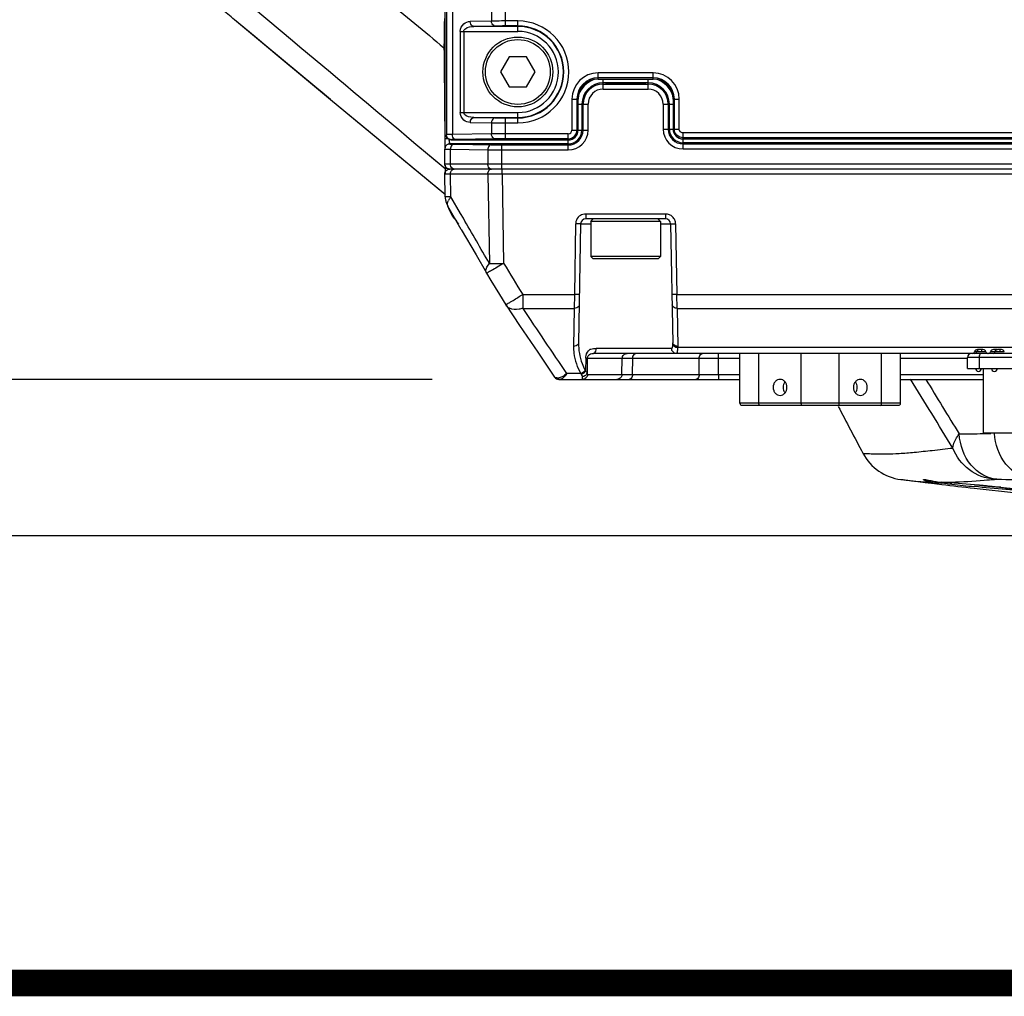
# Model space of a CAD drawing. Units: inches. Extents: x -0.1 to 96.1, y -0.1 to 60.1.
# Drawn here: x 9 to 12.9, y -0.1 to 3.8 of the extents above; entities that cross this region are included whole.
import ezdxf

# ---------------------------------------------------------------- set-up
doc = ezdxf.new("R2010")
doc.units = ezdxf.units.IN
doc.header["$MEASUREMENT"] = 0
doc.layers.add('1', color=7, linetype='Continuous')
doc.styles.get("Standard").update_dxf_attribs({"font": 'arial.ttf'})
doc.dimstyles.get("Standard").update_dxf_attribs({"dimtxt": 0.18, "dimasz": 0.18, "dimexe": 0.18, "dimexo": 0.0625, "dimgap": 0.09, "dimtad": 0, "dimtih": 1, "dimtoh": 1, "dimdec": 4, "dimzin": 0, "dimdsep": 46, "dimtxsty": 'Standard', "dimcen": 0.09, "dimadec": 0, "dimazin": 0, "dimtfac": 1, "dimtdec": 4, "dimtofl": 0, "dimtmove": 0, "dimatfit": 3, "dimfxl": 1, "dimtolj": 1, "dimtzin": 0, "dimarcsym": 0})

# ---------------------------------------------------------------- blocks, each defined once
blk = doc.blocks.new('*D80')
at = {"layer": '1', "color": 0, "lineweight": -2, "transparency": 16777216}
for p, q in [((10.6061, 12.208), (7.6502, 12.208)), ((8.1502, 11.708), (8.1502, 10.0674)), ((8.1502, 2.8812), (8.1502, 4.5217)), ((10.6081, 2.3812), (7.6502, 2.3812))]:
    blk.add_line(p, q, dxfattribs=at)
at = {"layer": '1', "color": 0, "transparency": 16777216}
for points in [[(8.0669, 11.708), (8.2336, 11.708), (8.1502, 12.208)], [(8.0669, 2.8812), (8.2336, 2.8812), (8.1502, 2.3812)]]:
    blk.add_solid(points, dxfattribs=at)
at = {"layer": 'Defpoints', "color": 0, "transparency": 16777216}
for p in [(8.1502, 12.208), (11.1061, 12.208), (11.1081, 2.3812)]:
    blk.add_point(p, dxfattribs=at)
at = {"layer": '1', "color": 0, "transparency": 16777216, "insert": (8.1502, 7.2946), "char_height": 0.5, "attachment_point": 5, "rotation": 90}
blk.add_mtext('\\A1;9.8in. [250mm]', dxfattribs=at)
blk = doc.blocks.new('*D91')
at = {"layer": '1', "color": 0, "lineweight": -2, "transparency": 16777216}
for p, q in [((10.6061, 12.208), (6.5427, 12.208)), ((7.0427, 11.708), (7.0427, 9.9295)), ((7.0427, 2.264), (7.0427, 4.0424)), ((15.7932, 1.764), (6.5427, 1.764))]:
    blk.add_line(p, q, dxfattribs=at)
at = {"layer": '1', "color": 0, "transparency": 16777216}
for points in [[(6.9594, 11.708), (7.1261, 11.708), (7.0427, 12.208)], [(6.9594, 2.264), (7.1261, 2.264), (7.0427, 1.764)]]:
    blk.add_solid(points, dxfattribs=at)
at = {"layer": 'Defpoints', "color": 0, "transparency": 16777216}
for p in [(7.0427, 12.208), (11.1061, 12.208), (16.2932, 1.764)]:
    blk.add_point(p, dxfattribs=at)
at = {"layer": '1', "color": 0, "transparency": 16777216, "insert": (7.0427, 6.986), "char_height": 0.5, "attachment_point": 5, "rotation": 90}
blk.add_mtext('\\A1;10.4in. [265mm]', dxfattribs=at)

msp = doc.modelspace()

# ---------------------------------------------------------------- linework, layer by layer
at = {"layer": '1', "linetype": 'Continuous'}
for p, q in [((10.66, 3.3303), (10.66, 11.2588)), ((10.6648, 11.2428), (10.6648, 3.3463)), ((10.6884, 11.2421), (10.6884, 3.347)), ((10.8979, 3.7751), (10.8979, 7.1132)), ((10.8427, 7.0939), (10.8427, 3.7945)), ((9.6613, 4.0508), (10.0571, 3.7185)), ((10.2073, 3.4847), (9.8285, 3.7997)), ((10.8427, 3.7945), (10.7591, 3.7931)), ((10.8565, 3.7748), (10.7729, 3.7734)), ((10.9468, 3.7734), (10.7729, 3.7734)), ((10.9468, 3.7948), (10.8979, 3.7948)), ((10.9468, 3.7751), (10.8979, 3.7751)), ((10.9468, 3.7537), (10.9468, 3.7948)), ((10.7197, 3.7537), (10.7197, 3.4339)), ((10.7197, 3.7537), (10.9468, 3.7537)), ((10.7335, 3.7537), (10.7335, 3.4339)), ((10.9127, 3.6528), (10.8786, 3.5938)), ((10.9809, 3.6528), (10.9127, 3.6528)), ((11.015, 3.5938), (10.9809, 3.6528)), ((10.8786, 3.5938), (10.9127, 3.5347)), ((10.9809, 3.5347), (11.015, 3.5938)), ((11.2637, 3.5657), (11.2637, 3.5901)), ((11.4802, 3.5901), (11.2637, 3.5901)), ((11.4802, 3.5657), (11.4802, 3.5901)), ((11.4802, 3.5705), (11.2637, 3.5705)), ((11.2637, 3.5657), (11.4802, 3.5657)), ((11.2834, 3.5263), (11.2834, 3.5657)), ((11.4606, 3.5508), (11.2834, 3.5508)), ((11.2834, 3.546), (11.4606, 3.546)), ((11.4606, 3.5263), (11.4606, 3.5657)), ((10.9127, 3.5347), (10.9809, 3.5347)), ((11.2834, 3.5263), (11.4606, 3.5263)), ((10.2073, 3.4847), (10.6542, 3.1152)), ((10.2081, 3.4855), (10.3351, 3.3801)), ((11.1601, 3.4866), (11.1601, 3.3645)), ((11.1601, 3.4866), (11.1846, 3.4866)), ((11.1798, 3.4866), (11.1798, 3.3645)), ((11.1846, 3.3645), (11.1846, 3.4866)), ((11.1846, 3.4669), (11.224, 3.4669)), ((11.1995, 3.4669), (11.1995, 3.3645)), ((11.2043, 3.3645), (11.2043, 3.4669)), ((11.224, 3.3645), (11.224, 3.4669)), ((11.52, 3.4669), (11.52, 3.3685)), ((11.52, 3.4669), (11.5593, 3.4669)), ((11.5396, 3.4669), (11.5396, 3.3685)), ((11.5445, 3.3685), (11.5445, 3.4669)), ((11.5593, 3.4866), (11.5593, 3.3685)), ((11.5593, 3.4866), (11.5838, 3.4866)), ((11.5641, 3.3685), (11.5641, 3.4866)), ((11.5838, 3.3685), (11.5838, 3.4866)), ((10.7197, 3.4339), (10.9468, 3.4339)), ((10.9468, 3.3928), (10.9468, 3.4339)), ((10.3351, 3.3801), (10.6607, 3.1098)), ((10.7591, 3.3945), (10.8427, 3.3931)), ((10.7729, 3.4142), (10.9468, 3.4142)), ((10.7729, 3.4142), (10.8565, 3.4127)), ((10.8427, 3.3931), (10.8427, 3.3497)), ((10.8979, 3.3303), (10.8979, 3.4125)), ((10.8979, 3.4125), (10.9468, 3.4125)), ((10.8979, 3.3928), (10.9468, 3.3928)), ((10.6585, 3.3451), (10.6587, 3.3197)), ((10.6648, 3.3463), (10.6637, 3.3452)), ((10.8427, 3.3497), (10.6884, 3.347)), ((11.1456, 3.35), (10.8979, 3.35)), ((11.1456, 3.2861), (11.1456, 3.35)), ((11.1601, 3.3645), (11.224, 3.3645)), ((11.52, 3.3685), (11.5838, 3.3685)), ((11.5984, 3.2901), (11.5984, 3.3539)), ((14.6159, 3.3539), (11.5984, 3.3539)), ((10.5367, 3.3159), (10.6596, 3.2127)), ((10.5367, 3.3159), (10.6209, 3.2453)), ((10.6587, 3.3197), (10.6589, 3.2937)), ((10.6651, 3.3049), (10.664, 3.3037)), ((10.6791, 3.3106), (10.6779, 3.3095)), ((11.1456, 3.3106), (10.6791, 3.3106)), ((10.6845, 3.3266), (10.6833, 3.3255)), ((10.6833, 3.3255), (11.1456, 3.3255)), ((10.6948, 3.3087), (10.842, 3.3061)), ((10.8565, 3.33), (10.7021, 3.3274)), ((10.8841, 3.211), (10.8841, 3.3058)), ((10.8841, 3.3058), (11.1456, 3.3058)), ((11.1456, 3.3303), (10.8979, 3.3303)), ((14.6159, 3.3342), (11.5984, 3.3342)), ((11.5984, 3.3294), (14.6163, 3.3294)), ((16.0669, 3.3146), (11.5984, 3.3146)), ((11.5984, 3.3097), (16.0669, 3.3097)), ((10.6582, 3.2307), (10.6582, 3.2898)), ((10.6598, 3.3007), (10.6596, 3.295)), ((10.6808, 3.2307), (10.6808, 3.289)), ((10.6808, 3.289), (10.8279, 3.2864)), ((10.8279, 3.2864), (10.8279, 3.2307)), ((10.8841, 3.2861), (11.1456, 3.2861)), ((11.5984, 3.2901), (16.0669, 3.2901)), ((10.6209, 3.2453), (10.6596, 3.2127)), ((21.9283, 3.2307), (10.6582, 3.2307)), ((10.6595, 3.2258), (10.6596, 3.2127)), ((10.6602, 3.1019), (10.6586, 3.1909)), ((10.6712, 3.2128), (10.6712, 3.209)), ((10.6726, 3.2094), (10.6726, 3.2124)), ((21.9086, 3.211), (10.6779, 3.211)), ((10.6827, 3.1013), (10.6811, 3.1908)), ((10.8283, 3.1908), (10.6811, 3.1908)), ((10.8283, 3.1908), (10.8346, 2.8383)), ((10.8845, 3.1909), (10.8845, 3.211)), ((10.8845, 3.1909), (10.8907, 2.8389)), ((21.702, 3.1909), (10.8845, 3.1909)), ((10.665, 3.0759), (10.6705, 3.0643)), ((10.665, 3.0759), (10.6809, 3.0408)), ((10.7207, 3.0354), (10.6827, 3.1013)), ((10.6957, 3.0788), (10.6827, 3.1013)), ((10.7022, 3.0092), (10.6705, 3.0643)), ((10.6809, 3.0408), (10.698, 3.0142)), ((10.7316, 3.0166), (10.7207, 3.0354)), ((11.5298, 3.0335), (11.2149, 3.0335)), ((11.5298, 3.0335), (11.5298, 3.0141)), ((10.6956, 3.0175), (10.6928, 3.0216)), ((10.698, 3.0142), (10.7018, 3.009)), ((10.7018, 3.009), (10.7043, 3.0055)), ((10.7234, 2.9724), (10.7022, 3.0092)), ((11.1748, 2.9948), (11.1699, 2.7159)), ((11.1945, 2.9948), (11.1863, 2.5251)), ((11.1945, 2.9948), (11.2342, 2.9948)), ((11.5298, 3.0141), (11.2142, 3.0141)), ((11.2342, 3.0043), (11.244, 3.0141)), ((11.2342, 3.0043), (11.2342, 2.8665)), ((11.5098, 3.0043), (11.2342, 3.0043)), ((11.5098, 3.0043), (11.4999, 3.0141)), ((11.5098, 3.0043), (11.5098, 2.8665)), ((11.5098, 2.9948), (11.5495, 2.9948)), ((11.5495, 2.9948), (11.5577, 2.5238)), ((11.5692, 2.9948), (11.574, 2.7159)), ((10.7234, 2.9724), (10.7816, 2.8718)), ((10.7816, 2.8718), (10.8226, 2.8008)), ((11.244, 2.8566), (11.2342, 2.8665)), ((11.5098, 2.8665), (11.2342, 2.8665)), ((11.4999, 2.8566), (11.244, 2.8566)), ((11.4999, 2.8566), (11.5098, 2.8665)), ((10.9657, 2.7159), (10.9657, 2.6613)), ((10.9658, 2.7159), (11.1699, 2.7159)), ((11.1699, 2.7159), (11.1692, 2.6613)), ((11.5747, 2.6613), (11.574, 2.7159)), ((11.574, 2.7159), (16.0912, 2.7159)), ((10.9657, 2.6613), (11.1692, 2.6613)), ((11.1692, 2.6613), (11.1666, 2.5115)), ((11.5747, 2.6613), (11.5774, 2.5115)), ((11.5747, 2.6613), (16.0905, 2.6613)), ((11.5532, 2.5029), (11.2555, 2.5029)), ((13.0012, 2.5064), (11.5774, 2.5064)), ((12.7535, 2.4895), (12.7486, 2.4895)), ((12.7577, 2.4895), (12.7535, 2.4895)), ((12.7756, 2.4895), (12.7577, 2.4895)), ((12.7819, 2.4989), (12.7602, 2.4989)), ((12.7665, 2.4989), (12.7665, 2.4984)), ((12.7756, 2.4989), (12.7756, 2.4895)), ((12.7935, 2.4895), (12.7756, 2.4895)), ((12.8298, 2.4895), (12.8119, 2.4895)), ((12.8361, 2.4989), (12.8235, 2.4989)), ((12.8298, 2.4989), (12.8298, 2.4895)), ((12.8303, 2.4895), (12.8298, 2.4895)), ((12.8481, 2.4895), (12.8303, 2.4895)), ((12.8545, 2.4989), (12.8418, 2.4989)), ((12.8481, 2.4989), (12.8481, 2.4895)), ((12.866, 2.4895), (12.8482, 2.4895)), ((11.2144, 2.4642), (11.2136, 2.415)), ((11.2205, 2.4642), (11.2196, 2.4084)), ((11.2205, 2.4642), (11.3585, 2.4642)), ((12.7432, 2.4835), (11.2432, 2.4835)), ((11.3575, 2.4005), (11.3585, 2.4642)), ((11.3988, 2.4005), (11.3999, 2.4642)), ((11.3999, 2.4642), (11.6625, 2.4642)), ((11.662, 2.4005), (11.6625, 2.4642)), ((11.7385, 2.4005), (11.7389, 2.4642)), ((11.7389, 2.4642), (11.7389, 2.4835)), ((11.7389, 2.4642), (11.8228, 2.4642)), ((11.8228, 2.2867), (11.8228, 2.4835)), ((11.8976, 2.2867), (11.8976, 2.4835)), ((12.0649, 2.2867), (12.0649, 2.4835)), ((12.2145, 2.2867), (12.2145, 2.4835)), ((12.3818, 2.2867), (12.3818, 2.4835)), ((12.4566, 2.2867), (12.4566, 2.4835)), ((12.4566, 2.4642), (12.7208, 2.4642)), ((12.7208, 2.4245), (12.7208, 2.4679)), ((13.0103, 2.4679), (12.7208, 2.4679)), ((12.9267, 2.4832), (12.736, 2.4832)), ((12.7665, 2.4679), (12.7665, 2.4245)), ((12.8065, 2.4835), (12.7989, 2.4835)), ((12.7208, 2.4245), (14.9248, 2.4245)), ((12.7834, 2.1686), (12.7834, 2.4245)), ((11.1081, 2.3812), (11.8228, 2.3812)), ((11.1953, 2.404), (11.1393, 2.404)), ((11.2215, 2.4005), (11.3575, 2.4005)), ((11.3988, 2.4005), (11.662, 2.4005)), ((11.7385, 2.4005), (11.7385, 2.3812)), ((11.7385, 2.4005), (11.8228, 2.4005)), ((12.4566, 2.4005), (12.7834, 2.4005)), ((12.4566, 2.3812), (12.7834, 2.3812)), ((12.4566, 2.2867), (11.8228, 2.2867)), ((12.4487, 2.2788), (11.8306, 2.2788)), ((13.016, 2.1686), (12.7834, 2.1686)), ((12.4578, 1.9864), (12.4654, 1.9856)), ((12.4578, 1.9864), (12.6193, 1.9675)), ((12.4578, 1.9864), (12.4855, 1.983)), ((12.4654, 1.9856), (12.4855, 1.9833)), ((12.4855, 1.983), (12.5541, 1.9746)), ((12.5553, 1.9856), (12.5569, 1.9854)), ((12.5569, 1.9854), (12.5611, 1.9847)), ((12.5541, 1.9746), (12.5907, 1.9702)), ((12.5912, 1.9744), (12.5782, 1.9759)), ((12.5858, 1.9799), (12.5972, 1.9779)), ((12.5907, 1.9702), (12.6192, 1.9668)), ((12.5974, 1.9737), (12.5913, 1.9744)), ((12.5972, 1.9779), (12.6096, 1.9763)), ((12.6096, 1.9763), (12.6202, 1.9753)), ((12.8025, 1.9603), (12.8072, 1.9599)), ((12.8529, 1.9555), (12.8578, 1.955))]:
    msp.add_line(p, q, dxfattribs=at)
at = {"layer": '1', "const_width": 0.1045}
msp.add_lwpolyline([(0, 0), (0, 60), (96, 60), (96, 0)], close=True, dxfattribs=at)
at = {"layer": '1'}
msp.add_lwpolyline([(0, 0), (96, 0), (96, 60), (0, 60)], close=True, dxfattribs=at)
at = {"layer": '1', "linetype": 'Continuous'}
for points in [[(10.1212, 3.5563), (9.9884, 3.6668), (9.9102, 3.7318), (9.8285, 3.7997)], [(10.2074, 3.4847), (10.1664, 3.5187), (10.1212, 3.5563)], [(10.8232, 2.7998), (10.8401, 2.7716), (10.874, 2.7161), (10.8988, 2.6758)], [(10.9001, 2.6737), (10.9534, 2.5939), (11.025, 2.4879), (11.0918, 2.3898)], [(11.212, 2.4177), (11.2126, 2.4167), (11.2131, 2.4158), (11.2136, 2.415)], [(12.4654, 1.9856), (12.4694, 1.9852), (12.4791, 1.984), (12.4936, 1.9823)], [(12.5611, 1.9847), (12.5674, 1.9835), (12.5757, 1.9818), (12.5858, 1.9799)], [(12.7483, 1.9651), (12.7676, 1.9634), (12.7847, 1.9619)], [(12.7847, 1.9619), (12.8013, 1.9604), (12.8173, 1.959), (12.8326, 1.9575), (12.847, 1.9561), (12.8605, 1.9548), (12.8731, 1.9535), (12.8846, 1.9522), (12.8951, 1.9511)]]:
    msp.add_lwpolyline(points, dxfattribs=at)
for radius in [0.1378, 0.128]:
    msp.add_circle((10.9468, 3.5938), radius, dxfattribs=at)
for centre, radius, start, end in [((84.6416, 93.385), 116.2725, 230.334782, 230.482127), ((10.9468, 3.5938), 0.201, 270, 90), ((10.9468, 3.5938), 0.1813, 270, 90), ((10.9468, 3.5938), 0.1796, 270, 90), ((10.9468, 3.5938), 0.1599, 270, 90), ((11.2637, 3.4866), 0.1036, 90, 180), ((11.4802, 3.4866), 0.1036, 0, 90), ((11.2637, 3.4866), 0.0839, 90, 180), ((11.2637, 3.4866), 0.0791, 90, 180), ((11.2834, 3.4669), 0.1036, 110.8798, 159.1299), ((11.2834, 3.4669), 0.0839, 90, 180), ((11.2834, 3.4669), 0.0791, 90, 180), ((11.4606, 3.4669), 0.0839, 0, 90), ((11.4606, 3.4669), 0.0791, 0, 90), ((11.4802, 3.4866), 0.0839, 0, 90), ((11.4802, 3.4866), 0.0791, 0, 90), ((11.4606, 3.4669), 0.1036, 20.8798, 69.1299), ((11.2834, 3.4669), 0.0594, 90, 180), ((11.4606, 3.4669), 0.0594, 0, 90), ((11.1456, 3.3645), 0.0784, 270, 0), ((11.1456, 3.3645), 0.0587, 270, 0), ((11.1456, 3.3645), 0.0539, 270, 0), ((11.1456, 3.3645), 0.039, 270, 0), ((11.1456, 3.3645), 0.0342, 270, 0), ((11.1456, 3.3645), 0.0145, 270, 0), ((11.5984, 3.3685), 0.0784, 180, 270), ((11.5984, 3.3685), 0.0587, 180, 270), ((11.5984, 3.3685), 0.0539, 180, 270), ((9.4223, 3.3215), 1.2377, 359.1654, 359.5397), ((9.843, 3.3156), 0.8169, 358.9297, 359.1533), ((8.588, 3.3285), 2.072, 359.534, 359.786), ((8.5424, 3.3293), 2.1176, 359.767, 359.9889), ((10.6778, 3.2899), 0.0195, 134.9756, 150.0877), ((10.6653, 1.8265), 1.5038, 89.777, 90.1263), ((10.679, 3.2911), 0.0195, 119.9104, 135.0244), ((10.7304, 3.331), 0.0547, 183.8202, 186.7256), ((10.7015, 4.8709), 1.582, 268.9645, 269.2501), ((17.8988, 3.1463), 7.2394, 179.47419, 179.61766), ((10.7388, 3.1032), 0.0787, 180.9593, 190.5229), ((10.7387, 3.1032), 0.0786, 190.5374, 200.3406), ((10.729, 3.0582), 0.0631, 148.6524, 152.6057), ((10.7324, 3.0561), 0.0672, 137.6855, 148.6434), ((11.0033, 3.2324), 0.3753, 214.9308, 216.5402), ((11.012, 3.2368), 0.3849, 217.1346, 218.9751), ((11.2142, 2.9941), 0.0394, 175.0087, 178.981), ((11.2142, 2.9944), 0.0197, 90, 179), ((11.5298, 2.9944), 0.0197, 1, 90), ((19.5066, 8.0098), 10.0485, 210.97022, 211.79187), ((10.9657, 2.7172), 0.0787, 211.8495, 213.5649), ((31.4435, 16.2839), 24.595, 213.63339, 214.35641), ((11.2455, 2.4745), 0.0281, 111.4553, 121.1934), ((11.3345, 2.5212), 0.2232, 359.6987, 0.6717), ((11.3749, 2.5079), 0.2025, 359.5618, 0.9987), ((12.7409, 2.491), 0.00787, 270, 348.463), ((12.7602, 2.4871), 0.0118, 90, 168.4593), ((12.75, 2.491), 0.00787, 270, 348.463), ((12.7693, 2.4871), 0.0118, 90, 168.4593), ((12.7819, 2.4871), 0.0118, 11.5407, 90), ((12.8012, 2.491), 0.00787, 191.537, 270), ((12.8042, 2.491), 0.00787, 270, 348.463), ((12.8235, 2.4871), 0.0118, 90, 168.4593), ((12.8226, 2.491), 0.00787, 270, 348.463), ((12.8418, 2.4871), 0.0118, 90, 168.4593), ((12.8361, 2.4871), 0.0118, 75.7872, 90), ((12.8545, 2.4871), 0.0118, 11.5407, 90), ((12.736, 2.4679), 0.0152, 90, 180), ((12.7641, 2.4245), 0.0118, 180, 0), ((12.8271, 2.4245), 0.0118, 180, 0), ((11.1081, 2.4009), 0.0197, 214.3254, 270), ((11.2478, 2.4275), 0.0576, 204.0761, 208.0531), ((66.6731, 35.2547), 63.3188, 211.276892, 211.505218), ((11.8306, 2.2867), 0.00787, 180, 270), ((66.2808, 30.7046), 61.0889, 207.735065, 207.931561), ((12.4487, 2.2867), 0.00787, 270, 0), ((12.4872, 18.5442), 16.3796, 270.70209, 271.03428), ((12.5197, 16.7241), 14.5593, 271.03591, 271.1513), ((12.4822, 2.1817), 0.1969, 207.9304, 262.8862), ((12.6832, 3.5966), 1.6254, 263.2995, 263.7326), ((11.5258, 17.5462), 15.6136, 274.63389, 274.78018), ((12.9953, 27.6426), 25.656, 269.64572, 269.96529), ((12.6076, 2.9469), 0.9715, 267.046, 268.2634), ((15.7332, 28.2506), 26.4677, 263.24336, 263.52122), ((11.711, -10.2092), 12.2184, 85.13036, 85.73398), ((13.9768, 14.608), 12.7093, 264.04667, 264.45175), ((15.7766, 28.6338), 26.8533, 263.52155, 263.93271), ((11.9745, -7.1231), 9.1211, 84.79143, 85.13337), ((12.2621, -3.9857), 5.9705, 84.32185, 84.76225)]:
    msp.add_arc(centre, radius, start, end, dxfattribs=at)
msp.add_ellipse((11.372, 3.5491), major_axis=(0.0787, 0), ratio=0.017455, dxfattribs=at)
for points, knots in [([(9.8285, 3.7997), (9.8108, 3.8144), (9.7415, 3.8719), (9.672, 3.9293), (9.6202, 3.9719)], [0, 0, 0, 0, 0.255667, 1, 1, 1, 1]), ([(10.6568, 3.8044), (10.6566, 3.7945), (10.6559, 3.7561), (10.6554, 3.7178), (10.6552, 3.6893)], [0, 0, 0, 0, 0.25831, 1, 1, 1, 1]), ([(10.7197, 3.7537), (10.7197, 3.7647), (10.7294, 3.7857), (10.75, 3.7929), (10.7591, 3.7931)], [0, 0, 0, 0, 0.548528, 1, 1, 1, 1]), ([(10.7335, 3.7537), (10.7335, 3.7578), (10.7445, 3.7717), (10.7614, 3.7733), (10.7729, 3.7734)], [0, 0, 0, 0, 0.260085, 1, 1, 1, 1]), ([(10.7729, 3.7734), (10.771, 3.7734), (10.7625, 3.7762), (10.7591, 3.7864), (10.7591, 3.7931)], [0, 0, 0, 0, 0.21432, 1, 1, 1, 1]), ([(10.8979, 3.7948), (10.8928, 3.7948), (10.8744, 3.7948), (10.856, 3.7947), (10.8427, 3.7945)], [0, 0, 0, 0, 0.275228, 1, 1, 1, 1]), ([(10.8565, 3.7748), (10.8547, 3.7749), (10.8462, 3.7777), (10.8427, 3.7878), (10.8427, 3.7945)], [0, 0, 0, 0, 0.21432, 1, 1, 1, 1]), ([(10.8979, 3.7751), (10.8941, 3.7751), (10.8803, 3.7751), (10.8665, 3.775), (10.8565, 3.7748)], [0, 0, 0, 0, 0.275228, 1, 1, 1, 1]), ([(10.66, 3.6889), (10.6592, 3.6889), (10.6576, 3.6889), (10.656, 3.6892), (10.6552, 3.6893)], [0, 0, 0, 0, 0.51586, 1, 1, 1, 1]), ([(10.7591, 3.3945), (10.75, 3.3947), (10.7294, 3.4019), (10.7197, 3.4229), (10.7197, 3.4339)], [0, 0, 0, 0, 0.45154, 1, 1, 1, 1]), ([(10.7729, 3.4142), (10.769, 3.4142), (10.755, 3.4151), (10.7335, 3.4227), (10.7335, 3.4339)], [0, 0, 0, 0, 0.255554, 1, 1, 1, 1]), ([(10.7591, 3.3945), (10.7591, 3.397), (10.76, 3.4051), (10.767, 3.4141), (10.7729, 3.4142)], [0, 0, 0, 0, 0.2999, 1, 1, 1, 1]), ([(10.8565, 3.4127), (10.8547, 3.4127), (10.8462, 3.4099), (10.8427, 3.3997), (10.8427, 3.3931)], [0, 0, 0, 0, 0.21432, 1, 1, 1, 1]), ([(10.8427, 3.3931), (10.8466, 3.393), (10.865, 3.3928), (10.8834, 3.3928), (10.8979, 3.3928)], [0, 0, 0, 0, 0.215093, 1, 1, 1, 1]), ([(10.8565, 3.4127), (10.8595, 3.4127), (10.8732, 3.4125), (10.887, 3.4125), (10.8979, 3.4125)], [0, 0, 0, 0, 0.215096, 1, 1, 1, 1]), ([(10.6884, 3.347), (10.6826, 3.347), (10.6752, 3.3473), (10.6677, 3.3463), (10.6653, 3.3467), (10.6648, 3.3463)], [0, 0, 0, 0, 0.72831, 0.925412, 1, 1, 1, 1]), ([(10.7021, 3.3274), (10.7003, 3.3274), (10.6918, 3.3302), (10.6884, 3.3404), (10.6884, 3.347)], [0, 0, 0, 0, 0.21432, 1, 1, 1, 1]), ([(10.8979, 3.35), (10.8928, 3.35), (10.8744, 3.35), (10.856, 3.3499), (10.8427, 3.3497)], [0, 0, 0, 0, 0.275228, 1, 1, 1, 1]), ([(10.8565, 3.33), (10.8547, 3.33), (10.8462, 3.3328), (10.8427, 3.343), (10.8427, 3.3497)], [0, 0, 0, 0, 0.21432, 1, 1, 1, 1]), ([(11.5593, 3.3685), (11.5593, 3.3585), (11.5677, 3.3378), (11.5884, 3.3294), (11.5984, 3.3294)], [0, 0, 0, 0, 0.499947, 1, 1, 1, 1]), ([(11.5984, 3.3342), (11.5896, 3.3342), (11.5714, 3.3415), (11.5641, 3.3597), (11.5641, 3.3685)], [0, 0, 0, 0, 0.500117, 1, 1, 1, 1]), ([(11.5984, 3.3539), (11.5946, 3.3539), (11.5869, 3.357), (11.5838, 3.3648), (11.5838, 3.3685)], [0, 0, 0, 0, 0.50022, 1, 1, 1, 1]), ([(10.662, 3.3303), (10.6615, 3.3303), (10.6613, 3.3303), (10.6598, 3.3303), (10.66, 3.3303)], [0, 0, 0, 0, 0.761456, 1, 1, 1, 1]), ([(10.6767, 3.3206), (10.6766, 3.3213), (10.6763, 3.3226), (10.6762, 3.3239), (10.6761, 3.3246)], [0, 0, 0, 0, 0.488723, 1, 1, 1, 1]), ([(10.6779, 3.3095), (10.6777, 3.3093), (10.6801, 3.3093), (10.6806, 3.3091), (10.6815, 3.3091)], [0, 0, 0, 0, 0.229875, 1, 1, 1, 1]), ([(10.6791, 3.3106), (10.6793, 3.3107), (10.6785, 3.3119), (10.6785, 3.3125), (10.6783, 3.3132)], [0, 0, 0, 0, 0.267556, 1, 1, 1, 1]), ([(10.6948, 3.3087), (10.6889, 3.3086), (10.6817, 3.2998), (10.6808, 3.2916), (10.6808, 3.289)], [0, 0, 0, 0, 0.701913, 1, 1, 1, 1]), ([(10.6815, 3.3091), (10.6823, 3.3091), (10.6868, 3.3089), (10.6912, 3.3088), (10.6948, 3.3087)], [0, 0, 0, 0, 0.185216, 1, 1, 1, 1]), ([(10.7021, 3.3274), (10.6979, 3.3273), (10.6926, 3.326), (10.6856, 3.3278), (10.6845, 3.3266)], [0, 0, 0, 0, 0.728161, 1, 1, 1, 1]), ([(10.842, 3.3061), (10.836, 3.306), (10.8288, 3.2972), (10.8279, 3.2889), (10.8279, 3.2864)], [0, 0, 0, 0, 0.701913, 1, 1, 1, 1]), ([(10.842, 3.3061), (10.845, 3.3061), (10.859, 3.3059), (10.873, 3.3058), (10.8841, 3.3058)], [0, 0, 0, 0, 0.213433, 1, 1, 1, 1]), ([(10.8979, 3.3303), (10.8941, 3.3303), (10.8803, 3.3303), (10.8665, 3.3302), (10.8565, 3.33)], [0, 0, 0, 0, 0.275228, 1, 1, 1, 1]), ([(10.6582, 3.2898), (10.6573, 3.2891), (10.6676, 3.2901), (10.6692, 3.2892), (10.6729, 3.2892)], [0, 0, 0, 0, 0.242077, 1, 1, 1, 1]), ([(10.8279, 3.2864), (10.8319, 3.2864), (10.8506, 3.2862), (10.8694, 3.2861), (10.8841, 3.2861)], [0, 0, 0, 0, 0.21343, 1, 1, 1, 1]), ([(10.842, 3.211), (10.836, 3.211), (10.8287, 3.2199), (10.8279, 3.2281), (10.8279, 3.2307)], [0, 0, 0, 0, 0.700566, 1, 1, 1, 1]), ([(10.6811, 3.1908), (10.6755, 3.1908), (10.6735, 3.1914), (10.6568, 3.1905), (10.6586, 3.1909)], [0, 0, 0, 0, 0.752017, 1, 1, 1, 1]), ([(10.6586, 3.1909), (10.6585, 3.196), (10.6626, 3.2067), (10.6732, 3.211), (10.6783, 3.211)], [0, 0, 0, 0, 0.500027, 1, 1, 1, 1]), ([(10.6688, 3.2134), (10.6682, 3.2131), (10.6669, 3.2127), (10.6655, 3.2125), (10.6648, 3.2124)], [0, 0, 0, 0, 0.471266, 1, 1, 1, 1]), ([(10.8283, 3.1908), (10.8282, 3.1957), (10.83, 3.205), (10.8385, 3.211), (10.8423, 3.211)], [0, 0, 0, 0, 0.558747, 1, 1, 1, 1]), ([(10.8845, 3.1909), (10.8793, 3.1909), (10.8606, 3.1908), (10.8419, 3.1908), (10.8283, 3.1908)], [0, 0, 0, 0, 0.276495, 1, 1, 1, 1]), ([(10.6827, 3.1013), (10.6795, 3.1013), (10.6742, 3.1014), (10.666, 3.1013), (10.6636, 3.1018), (10.6599, 3.1016), (10.6602, 3.1019)], [0, 0, 0, 0, 0.432575, 0.751033, 0.942284, 1, 1, 1, 1]), ([(10.6928, 3.0216), (10.691, 3.0242), (10.6823, 3.0377), (10.6753, 3.0523), (10.6705, 3.0643)], [0, 0, 0, 0, 0.194038, 1, 1, 1, 1]), ([(11.2148, 3.0335), (11.2141, 3.029), (11.2149, 3.0223), (11.215, 3.0169), (11.2147, 3.0141), (11.2142, 3.0141)], [0, 0, 0, 0, 0.701888, 0.916948, 1, 1, 1, 1]), ([(11.1945, 2.9948), (11.1945, 2.9943), (11.1914, 2.9952), (11.1884, 2.9943), (11.1818, 2.9948), (11.1773, 2.9947), (11.1748, 2.9948)], [0, 0, 0, 0, 0.07655, 0.293035, 0.617938, 1, 1, 1, 1]), ([(11.5495, 2.9948), (11.5495, 2.9943), (11.5526, 2.9952), (11.5556, 2.9943), (11.5622, 2.9948), (11.5667, 2.9947), (11.5692, 2.9948)], [0, 0, 0, 0, 0.07655, 0.293035, 0.617938, 1, 1, 1, 1]), ([(10.8226, 2.8007), (10.8213, 2.803), (10.8181, 2.8168), (10.8269, 2.8303), (10.8346, 2.8383)], [0, 0, 0, 0, 0.190333, 1, 1, 1, 1]), ([(10.8907, 2.8389), (10.882, 2.8341), (10.8664, 2.8243), (10.8476, 2.8132), (10.8356, 2.8066), (10.8288, 2.8029), (10.8261, 2.8008), (10.8235, 2.7992), (10.8233, 2.7996)], [0, 0, 0, 0, 0.383008, 0.707005, 0.831004, 0.923174, 0.979872, 1, 1, 1, 1]), ([(10.8346, 2.8383), (10.8386, 2.8383), (10.8573, 2.8384), (10.876, 2.8386), (10.8907, 2.8389)], [0, 0, 0, 0, 0.213416, 1, 1, 1, 1]), ([(10.9033, 2.6781), (10.9042, 2.6787), (10.909, 2.6816), (10.9138, 2.6843), (10.9177, 2.6866)], [0, 0, 0, 0, 0.189155, 1, 1, 1, 1]), ([(10.9177, 2.6866), (10.9211, 2.6886), (10.9374, 2.698), (10.9527, 2.7089), (10.9657, 2.7159)], [0, 0, 0, 0, 0.211949, 1, 1, 1, 1]), ([(11.1896, 2.7159), (11.1896, 2.7154), (11.1865, 2.7163), (11.1835, 2.7154), (11.1769, 2.7159), (11.1724, 2.7158), (11.1699, 2.7159)], [0, 0, 0, 0, 0.07655, 0.293035, 0.617938, 1, 1, 1, 1]), ([(11.574, 2.7159), (11.5715, 2.7158), (11.567, 2.7159), (11.5604, 2.7154), (11.5574, 2.7163), (11.5544, 2.7154), (11.5543, 2.7159)], [0, 0, 0, 0, 0.382062, 0.706965, 0.92345, 1, 1, 1, 1]), ([(10.8989, 2.6757), (10.8991, 2.6753), (10.9012, 2.677), (10.9023, 2.6775), (10.9033, 2.6781)], [0, 0, 0, 0, 0.25945, 1, 1, 1, 1]), ([(10.9657, 2.6613), (10.9611, 2.6598), (10.9443, 2.6555), (10.9252, 2.6561), (10.914, 2.6617)], [0, 0, 0, 0, 0.282131, 1, 1, 1, 1]), ([(11.1889, 2.675), (11.1889, 2.6731), (11.1861, 2.6646), (11.1759, 2.6613), (11.1692, 2.6613)], [0, 0, 0, 0, 0.216232, 1, 1, 1, 1]), ([(11.5747, 2.6613), (11.5722, 2.6613), (11.5641, 2.6621), (11.5552, 2.6691), (11.5551, 2.675)], [0, 0, 0, 0, 0.29989, 1, 1, 1, 1]), ([(11.1666, 2.5115), (11.1664, 2.5023), (11.1683, 2.465), (11.1808, 2.4282), (11.1953, 2.404)], [0, 0, 0, 0, 0.245755, 1, 1, 1, 1]), ([(11.1863, 2.5251), (11.1862, 2.5233), (11.1835, 2.5148), (11.1732, 2.5114), (11.1666, 2.5115)], [0, 0, 0, 0, 0.216232, 1, 1, 1, 1]), ([(11.1863, 2.5251), (11.1858, 2.4976), (11.1922, 2.4598), (11.2075, 2.426), (11.212, 2.4177)], [0, 0, 0, 0, 0.743079, 1, 1, 1, 1]), ([(11.2144, 2.4642), (11.2145, 2.468), (11.2159, 2.4808), (11.2231, 2.4938), (11.2309, 2.4986)], [0, 0, 0, 0, 0.292645, 1, 1, 1, 1]), ([(11.2432, 2.4835), (11.2448, 2.4835), (11.253, 2.4865), (11.2555, 2.4964), (11.2555, 2.5029)], [0, 0, 0, 0, 0.202103, 1, 1, 1, 1]), ([(11.5532, 2.5029), (11.5551, 2.5029), (11.5582, 2.5106), (11.5577, 2.5158), (11.5577, 2.52)], [0, 0, 0, 0, 0.311753, 1, 1, 1, 1]), ([(11.5724, 2.4835), (11.5675, 2.4835), (11.5573, 2.4878), (11.5533, 2.4979), (11.5532, 2.5029)], [0, 0, 0, 0, 0.49542, 1, 1, 1, 1]), ([(11.5774, 2.5115), (11.5748, 2.5114), (11.5667, 2.5122), (11.5578, 2.5192), (11.5577, 2.5251)], [0, 0, 0, 0, 0.29989, 1, 1, 1, 1]), ([(11.5774, 2.5064), (11.5749, 2.5064), (11.5668, 2.5073), (11.558, 2.5142), (11.5577, 2.52)], [0, 0, 0, 0, 0.297949, 1, 1, 1, 1]), ([(11.5724, 2.4835), (11.5747, 2.4835), (11.5778, 2.4942), (11.5774, 2.5007), (11.5774, 2.5064)], [0, 0, 0, 0, 0.29301, 1, 1, 1, 1]), ([(11.2144, 2.4642), (11.2152, 2.4642), (11.2173, 2.4642), (11.2193, 2.4641), (11.2205, 2.4642)], [0, 0, 0, 0, 0.389551, 1, 1, 1, 1]), ([(11.2205, 2.4642), (11.2205, 2.4666), (11.2226, 2.4739), (11.2286, 2.4793), (11.2332, 2.4814)], [0, 0, 0, 0, 0.325744, 1, 1, 1, 1]), ([(11.3585, 2.4642), (11.3586, 2.4692), (11.3629, 2.4794), (11.3732, 2.4835), (11.3782, 2.4835)], [0, 0, 0, 0, 0.500436, 1, 1, 1, 1]), ([(11.3585, 2.4642), (11.3599, 2.4642), (11.3736, 2.4642), (11.3874, 2.4642), (11.3999, 2.4642)], [0, 0, 0, 0, 0.096052, 1, 1, 1, 1]), ([(11.3999, 2.4642), (11.3999, 2.4667), (11.4006, 2.4744), (11.407, 2.4835), (11.4126, 2.4835)], [0, 0, 0, 0, 0.309432, 1, 1, 1, 1]), ([(11.6625, 2.4642), (11.6625, 2.4667), (11.6632, 2.4744), (11.6696, 2.4835), (11.6752, 2.4835)], [0, 0, 0, 0, 0.309433, 1, 1, 1, 1]), ([(11.6625, 2.4642), (11.6681, 2.4642), (11.6936, 2.4642), (11.7191, 2.4642), (11.7389, 2.4642)], [0, 0, 0, 0, 0.221646, 1, 1, 1, 1]), ([(12.7741, 2.4832), (12.7731, 2.4832), (12.7699, 2.4816), (12.7672, 2.4758), (12.7665, 2.4708), (12.7665, 2.4679)], [0, 0, 0, 0, 0.171731, 0.531327, 1, 1, 1, 1]), ([(11.2136, 2.415), (11.2144, 2.4144), (11.2167, 2.4126), (11.2191, 2.4104), (11.2196, 2.4084)], [0, 0, 0, 0, 0.326205, 1, 1, 1, 1]), ([(11.0922, 2.3894), (11.0921, 2.3894), (11.092, 2.3896), (11.0919, 2.3897), (11.0918, 2.3898)], [0, 0, 0, 0, 0.520401, 1, 1, 1, 1]), ([(11.094, 2.3883), (11.0936, 2.3884), (11.093, 2.3887), (11.0924, 2.3891), (11.0922, 2.3894)], [0, 0, 0, 0, 0.557561, 1, 1, 1, 1]), ([(11.1054, 2.3866), (11.1046, 2.3865), (11.103, 2.3865), (11.1014, 2.3866), (11.1006, 2.3867)], [0, 0, 0, 0, 0.510552, 1, 1, 1, 1]), ([(11.1043, 2.3837), (11.1036, 2.3841), (11.1023, 2.3851), (11.1012, 2.3861), (11.1006, 2.3867)], [0, 0, 0, 0, 0.49757, 1, 1, 1, 1]), ([(11.1393, 2.404), (11.1352, 2.398), (11.1283, 2.3888), (11.1177, 2.3812), (11.1131, 2.3812)], [0, 0, 0, 0, 0.615925, 1, 1, 1, 1]), ([(11.2196, 2.4084), (11.2193, 2.404), (11.2142, 2.395), (11.2047, 2.3918), (11.1999, 2.3917)], [0, 0, 0, 0, 0.476405, 1, 1, 1, 1]), ([(11.1999, 2.3917), (11.2001, 2.3891), (11.2008, 2.3866), (11.2009, 2.3812), (11.2019, 2.3812)], [0, 0, 0, 0, 0.733393, 1, 1, 1, 1]), ([(11.2215, 2.4005), (11.2214, 2.3956), (11.2172, 2.3853), (11.2068, 2.3812), (11.2019, 2.3812)], [0, 0, 0, 0, 0.500436, 1, 1, 1, 1]), ([(11.2196, 2.4084), (11.2198, 2.4064), (11.2202, 2.4044), (11.2207, 2.4005), (11.2215, 2.4005)], [0, 0, 0, 0, 0.724797, 1, 1, 1, 1]), ([(11.3575, 2.4005), (11.3588, 2.4005), (11.3726, 2.4005), (11.3863, 2.4005), (11.3988, 2.4005)], [0, 0, 0, 0, 0.09608, 1, 1, 1, 1]), ([(11.3988, 2.4005), (11.3988, 2.398), (11.398, 2.3903), (11.3916, 2.3812), (11.386, 2.3812)], [0, 0, 0, 0, 0.309432, 1, 1, 1, 1]), ([(11.662, 2.4005), (11.662, 2.398), (11.6613, 2.3903), (11.6549, 2.3812), (11.6493, 2.3812)], [0, 0, 0, 0, 0.309432, 1, 1, 1, 1]), ([(11.662, 2.4005), (11.6677, 2.4005), (11.6932, 2.4005), (11.7187, 2.4005), (11.7385, 2.4005)], [0, 0, 0, 0, 0.221685, 1, 1, 1, 1]), ([(11.9812, 2.3812), (11.9777, 2.3812), (11.9703, 2.3795), (11.9612, 2.3723), (11.9553, 2.3619), (11.954, 2.3538), (11.954, 2.3497)], [0, 0, 0, 0, 0.233216, 0.476599, 0.733659, 1, 1, 1, 1]), ([(12.0085, 2.3497), (12.0085, 2.3538), (12.0071, 2.3619), (12.0012, 2.3723), (11.9922, 2.3795), (11.9848, 2.3812), (11.9812, 2.3812)], [0, 0, 0, 0, 0.266341, 0.523401, 0.766784, 1, 1, 1, 1]), ([(12.0008, 2.3714), (11.9984, 2.3685), (11.9946, 2.3615), (11.9933, 2.3536), (11.9933, 2.3497)], [0, 0, 0, 0, 0.491618, 1, 1, 1, 1]), ([(12.2982, 2.3812), (12.2946, 2.3812), (12.2872, 2.3795), (12.2782, 2.3723), (12.2722, 2.3619), (12.2709, 2.3538), (12.2709, 2.3497)], [0, 0, 0, 0, 0.233216, 0.476599, 0.733659, 1, 1, 1, 1]), ([(12.2861, 2.3497), (12.2861, 2.3536), (12.2848, 2.3615), (12.281, 2.3685), (12.2785, 2.3714)], [0, 0, 0, 0, 0.508382, 1, 1, 1, 1]), ([(12.3254, 2.3497), (12.3254, 2.3538), (12.3241, 2.3619), (12.3182, 2.3723), (12.3091, 2.3795), (12.3017, 2.3812), (12.2982, 2.3812)], [0, 0, 0, 0, 0.266341, 0.523401, 0.766784, 1, 1, 1, 1]), ([(11.954, 2.3497), (11.954, 2.3456), (11.9553, 2.3375), (11.9612, 2.3271), (11.9703, 2.3199), (11.9777, 2.3182), (11.9812, 2.3182)], [0, 0, 0, 0, 0.266341, 0.523401, 0.766784, 1, 1, 1, 1]), ([(11.9812, 2.3182), (11.9848, 2.3182), (11.9922, 2.3199), (12.0012, 2.3271), (12.0071, 2.3375), (12.0085, 2.3456), (12.0085, 2.3497)], [0, 0, 0, 0, 0.233216, 0.476599, 0.733659, 1, 1, 1, 1]), ([(11.9933, 2.3497), (11.9933, 2.3457), (11.9946, 2.3379), (11.9984, 2.3309), (12.0008, 2.328)], [0, 0, 0, 0, 0.508382, 1, 1, 1, 1]), ([(12.2709, 2.3497), (12.2709, 2.3456), (12.2722, 2.3375), (12.2782, 2.3271), (12.2872, 2.3199), (12.2946, 2.3182), (12.2982, 2.3182)], [0, 0, 0, 0, 0.266341, 0.523401, 0.766784, 1, 1, 1, 1]), ([(12.2785, 2.328), (12.281, 2.3309), (12.2848, 2.3379), (12.2861, 2.3457), (12.2861, 2.3497)], [0, 0, 0, 0, 0.491618, 1, 1, 1, 1]), ([(12.2982, 2.3182), (12.3017, 2.3182), (12.3091, 2.3199), (12.3182, 2.3271), (12.3241, 2.3375), (12.3254, 2.3456), (12.3254, 2.3497)], [0, 0, 0, 0, 0.233216, 0.476599, 0.733659, 1, 1, 1, 1]), ([(11.9015, 2.2788), (11.9003, 2.2788), (11.8986, 2.2809), (11.8978, 2.2838), (11.8976, 2.2857), (11.8976, 2.2867)], [0, 0, 0, 0, 0.387211, 0.675626, 1, 1, 1, 1]), ([(12.0688, 2.2788), (12.0676, 2.2788), (12.0659, 2.2809), (12.0651, 2.2838), (12.0649, 2.2857), (12.0649, 2.2867)], [0, 0, 0, 0, 0.387211, 0.675626, 1, 1, 1, 1]), ([(12.2106, 2.2788), (12.2118, 2.2788), (12.2135, 2.2809), (12.2143, 2.2838), (12.2145, 2.2857), (12.2145, 2.2867)], [0, 0, 0, 0, 0.387211, 0.675626, 1, 1, 1, 1]), ([(12.3779, 2.2788), (12.3791, 2.2788), (12.3808, 2.2809), (12.3816, 2.2838), (12.3818, 2.2857), (12.3818, 2.2867)], [0, 0, 0, 0, 0.387211, 0.675626, 1, 1, 1, 1]), ([(12.6632, 2.1105), (12.6636, 2.1148), (12.6674, 2.135), (12.6783, 2.1531), (12.6879, 2.1658)], [0, 0, 0, 0, 0.216325, 1, 1, 1, 1]), ([(12.8367, 1.9871), (12.7982, 1.9906), (12.7191, 2.0383), (12.6911, 2.1221), (12.6879, 2.1658)], [0, 0, 0, 0, 0.468616, 1, 1, 1, 1]), ([(12.9699, 1.9875), (12.9322, 1.993), (12.8571, 2.0429), (12.8299, 2.125), (12.8267, 2.1681)], [0, 0, 0, 0, 0.468587, 1, 1, 1, 1]), ([(12.3083, 2.0895), (12.3085, 2.0901), (12.3116, 2.0886), (12.3156, 2.0896), (12.3239, 2.0885), (12.3344, 2.0883), (12.3478, 2.0877), (12.3704, 2.0871), (12.4051, 2.087), (12.4546, 2.0889), (12.5147, 2.0939), (12.5854, 2.1015), (12.6361, 2.1074), (12.6632, 2.1105)], [0, 0, 0, 0, 0.004768, 0.018614, 0.040943, 0.071156, 0.108662, 0.152959, 0.262228, 0.400632, 0.570039, 0.770317, 1, 1, 1, 1]), ([(12.8269, 1.9869), (12.7918, 1.9896), (12.721, 2.0164), (12.6763, 2.077), (12.6632, 2.1105)], [0, 0, 0, 0, 0.495469, 1, 1, 1, 1]), ([(12.5782, 1.9759), (12.5723, 1.9765), (12.5618, 1.9789), (12.5533, 1.981), (12.5443, 1.9868), (12.5495, 1.9869), (12.5509, 1.9867)], [0, 0, 0, 0, 0.465588, 0.767206, 0.885317, 1, 1, 1, 1]), ([(12.5509, 1.9867), (12.5524, 1.9866), (12.5609, 1.9852), (12.5693, 1.9832), (12.5763, 1.9817)], [0, 0, 0, 0, 0.168434, 1, 1, 1, 1]), ([(12.5763, 1.9817), (12.5794, 1.9811), (12.5938, 1.9783), (12.6084, 1.9762), (12.6199, 1.9754)], [0, 0, 0, 0, 0.216679, 1, 1, 1, 1]), ([(12.6199, 1.9754), (12.6322, 1.9754), (12.688, 1.9763), (12.7438, 1.9801), (12.7872, 1.9836)], [0, 0, 0, 0, 0.219711, 1, 1, 1, 1]), ([(12.8269, 1.9869), (12.8275, 1.987), (12.8307, 1.9871), (12.834, 1.9871), (12.8367, 1.9871)], [0, 0, 0, 0, 0.179867, 1, 1, 1, 1]), ([(12.5058, 1.9809), (12.5095, 1.9805), (12.5268, 1.9787), (12.544, 1.9774), (12.5575, 1.9767)], [0, 0, 0, 0, 0.217802, 1, 1, 1, 1]), ([(12.6586, 1.9672), (12.6529, 1.9677), (12.6325, 1.9699), (12.6121, 1.9721), (12.5974, 1.9737)], [0, 0, 0, 0, 0.278413, 1, 1, 1, 1]), ([(12.9039, 1.9447), (12.8935, 1.9454), (12.8414, 1.9493), (12.7895, 1.9541), (12.748, 1.9582)], [0, 0, 0, 0, 0.201052, 1, 1, 1, 1]), ([(12.8578, 1.955), (12.8613, 1.9547), (12.874, 1.9534), (12.8868, 1.952), (12.8961, 1.951)], [0, 0, 0, 0, 0.270557, 1, 1, 1, 1])]:
    msp.add_open_spline(points, degree=3, knots=knots, dxfattribs=at)
for points in [[(9.8289, 3.8002), (9.9553, 3.6953), (10.0817, 3.5904), (10.2081, 3.4855)], [(10.0571, 3.7185), (10.217, 3.5843), (10.3768, 3.4501), (10.5367, 3.3159)], [(10.6552, 3.6893), (10.6564, 3.5746), (10.6574, 3.4599), (10.6585, 3.3451)], [(10.6663, 3.3353), (10.6646, 3.3383), (10.6637, 3.3418), (10.6637, 3.3452)], [(10.6845, 3.3266), (10.6795, 3.3267), (10.669, 3.3308), (10.6648, 3.3413), (10.6648, 3.3463)], [(10.6779, 3.3095), (10.6729, 3.3095), (10.6676, 3.3073), (10.664, 3.3037)], [(10.6833, 3.3255), (10.6768, 3.3255), (10.6696, 3.3297), (10.6663, 3.3353)], [(10.6791, 3.3106), (10.6757, 3.3106), (10.6722, 3.3097), (10.6692, 3.308)], [(10.6783, 3.3132), (10.6776, 3.3156), (10.6771, 3.3181), (10.6767, 3.3206)], [(10.6609, 3.2996), (10.6592, 3.2967), (10.6582, 3.2932), (10.6582, 3.2898)], [(10.6681, 3.2136), (10.6624, 3.2169), (10.6582, 3.2241), (10.6582, 3.2307)], [(10.6827, 3.2208), (10.6814, 3.2239), (10.6808, 3.2273), (10.6808, 3.2307)], [(10.6648, 3.2124), (10.6631, 3.2123), (10.6613, 3.2123), (10.6596, 3.2127)], [(10.6779, 3.211), (10.6745, 3.211), (10.671, 3.2119), (10.6681, 3.2136)], [(10.6811, 3.1908), (10.681, 3.1971), (10.6832, 3.2043), (10.6881, 3.2083)], [(10.6948, 3.211), (10.6896, 3.211), (10.6846, 3.216), (10.6827, 3.2208)], [(10.6881, 3.2083), (10.69, 3.2099), (10.6926, 3.211), (10.6952, 3.211)], [(10.6705, 3.0643), (10.6688, 3.0674), (10.6683, 3.0711), (10.6687, 3.0746)], [(10.6687, 3.0746), (10.6691, 3.079), (10.6708, 3.0833), (10.6729, 3.0873)], [(11.2037, 3.0321), (11.1966, 3.0301), (11.1898, 3.0259), (11.1849, 3.0205)], [(11.2149, 3.0335), (11.2112, 3.0335), (11.2073, 3.0331), (11.2037, 3.0321)], [(11.5446, 3.0306), (11.54, 3.0325), (11.5348, 3.0335), (11.5298, 3.0335)], [(11.5574, 3.0222), (11.5537, 3.0258), (11.5493, 3.0287), (11.5446, 3.0306)], [(10.8346, 2.8383), (10.8002, 2.8977), (10.7659, 2.9571), (10.7316, 3.0166)], [(11.1849, 3.0205), (11.1793, 3.0143), (11.1757, 3.0058), (11.1749, 2.9975)], [(11.566, 3.0097), (11.564, 3.0143), (11.561, 3.0187), (11.5574, 3.0222)], [(11.5692, 2.9948), (11.5691, 2.9999), (11.568, 3.005), (11.566, 3.0097)], [(10.914, 2.6617), (10.9085, 2.6645), (10.9035, 2.6686), (10.9001, 2.6737)], [(11.2352, 2.5007), (11.2415, 2.5032), (11.2487, 2.503), (11.2555, 2.5029)], [(11.2332, 2.4814), (11.2363, 2.4828), (11.2398, 2.4835), (11.2432, 2.4835)], [(11.212, 2.4177), (11.209, 2.4111), (11.2022, 2.4061), (11.1953, 2.404)], [(11.2136, 2.415), (11.2108, 2.4082), (11.204, 2.4026), (11.197, 2.4004)], [(11.1006, 2.3867), (11.0984, 2.387), (11.0961, 2.3874), (11.094, 2.3883)], [(11.1131, 2.3812), (11.1101, 2.3812), (11.1069, 2.3821), (11.1043, 2.3837)], [(11.1215, 2.3916), (11.1165, 2.389), (11.111, 2.3869), (11.1054, 2.3866)], [(11.1393, 2.404), (11.1338, 2.3993), (11.1279, 2.395), (11.1215, 2.3916)], [(11.197, 2.4004), (11.1985, 2.3977), (11.1997, 2.3948), (11.1999, 2.3917)], [(11.3466, 2.3832), (11.3439, 2.3819), (11.3408, 2.3812), (11.3378, 2.3812)], [(11.3575, 2.4005), (11.3574, 2.3937), (11.3527, 2.3863), (11.3466, 2.3832)], [(12.6632, 2.1105), (12.6075, 2.2008), (12.5518, 2.2911), (12.4959, 2.3814)], [(12.5782, 1.9759), (12.5818, 1.9755), (12.5858, 1.9768), (12.5888, 1.979)]]:
    msp.add_open_spline(points, degree=3, dxfattribs=at)

# ---------------------------------------------------------------- dimensions: what is measured, and where the dimension line sits
at = {"layer": '1'}
for base, p1, picture, middle in [((7.0427, 12.208), (16.2932, 1.764), '*D91', (7.0427, 6.986)), ((8.1502, 12.208), (11.1081, 2.3812), '*D80', (8.1502, 7.2946))]:
    dim = msp.add_linear_dim(base=base, p1=p1, p2=(11.1061, 12.208), angle=90, dimstyle='Standard', override={"dimtxt": 0.5, "dimasz": 0.5, "dimexe": 0.5, "dimexo": 0.5, "dimgap": 0.5, "dimtih": 0, "dimtoh": 0, "dimdec": 1, "dimpost": 'in.', "dimcen": 0.5, "dimtdec": 1, "dimatfit": 0}, dxfattribs=at)
    dim.commit()
    dim.dimension.update_dxf_attribs({"geometry": picture, "text_midpoint": middle})

doc.saveas('drawing.dxf')
